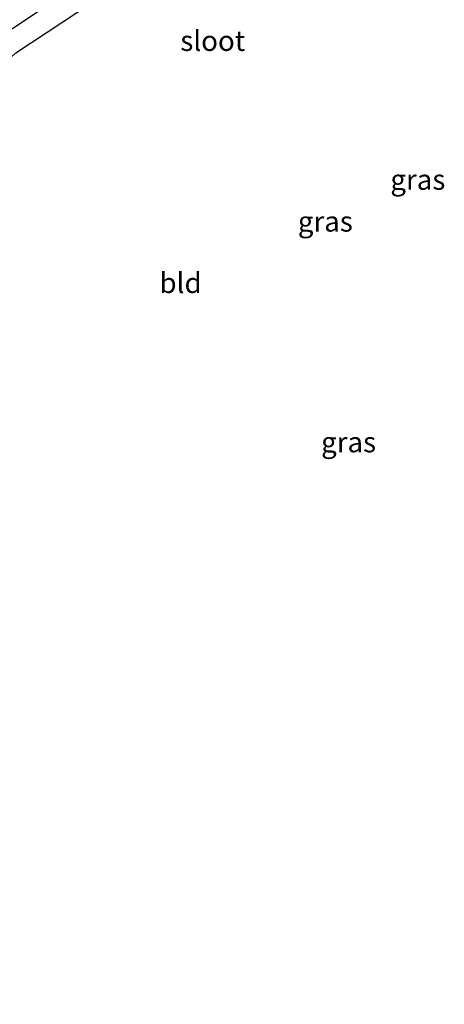
# Model space of a CAD drawing. Units: metres. Extents: x 59997 to 70010, y 406249 to 412501.
# Drawn here: x 64439 to 64492, y 408535 to 408656 of the extents above; entities that cross this region are included whole.
import ezdxf
from ezdxf.enums import TextEntityAlignment as Align

# ---------------------------------------------------------------- set-up
doc = ezdxf.new("R2010")
doc.units = ezdxf.units.M
for name, color, linetype, lineweight in [('B-ME-GW-INSTEEKWATERGANG-L-B1', 10, 'Continuous', 25), ('B-ME-IE-GRASLAND-GV-B6', 93, 'Continuous', 18), ('B-ME-IE-GRONDWERKLIJN-GROND_INGERICHT-GV-B6', 253, 'Continuous', 18), ('B-ME-KG-KADASTRAAL-OPNAMEDTMGRENS-L-B1', 10, 'Continuous', 25), ('B-ME-OG-WATER-GV-B6', 153, 'Continuous', 18)]:
    doc.layers.add(name, color=color, linetype=linetype, lineweight=lineweight)
doc.styles.add('NLCS-ISO', font='NLCS-ISO.TTF')

msp = doc.modelspace()

# ---------------------------------------------------------------- linework, layer by layer
at = {"layer": 'B-ME-GW-INSTEEKWATERGANG-L-B1'}
msp.add_polyline3d([(64446.011, 408660.345, 0.314), (64435.543, 408653.342, 0.125)], dxfattribs=at)
at = {"layer": 'B-ME-IE-GRASLAND-GV-B6'}
msp.add_polyline3d([(64446.011, 408660.345, 0.314), (64435.543, 408653.342, 0.125)], dxfattribs=at)
at = {"layer": 'B-ME-IE-GRONDWERKLIJN-GROND_INGERICHT-GV-B6'}
for points in [[(64464.927, 408669.539, 0.31), (64438.78, 408652.257, 0.298), (64426.242, 408640.579, 0.298), (64416.01, 408624.95, 0.289), (64409.174, 408605.395, 0.277), (64406.988, 408586.316, 0.277), (64406.809, 408576.406, 0.239), (64436.682, 408474.886, 0.146)], [(64435.543, 408653.342, 0.125), (64446.011, 408660.345, 0.314)]]:
    msp.add_polyline3d(points, dxfattribs=at)
at = {"layer": 'B-ME-KG-KADASTRAAL-OPNAMEDTMGRENS-L-B1'}
msp.add_polyline3d([(64436.682, 408474.886, 0.146), (64406.809, 408576.406, 0.239), (64406.988, 408586.316, 0.277), (64409.174, 408605.395, 0.277), (64416.01, 408624.95, 0.289), (64426.242, 408640.579, 0.298), (64438.78, 408652.257, 0.298), (64464.927, 408669.539, 0.31)], dxfattribs=at)

# ---------------------------------------------------------------- texts
at = {"layer": 'B-ME-IE-GRASLAND-GV-B6', "ltscale": 0.2, "style": 'NLCS-ISO'}
for p in [(64488.269, 408636.632), (64476.8825, 408631.4825), (64479.7433, 408604.3085)]:
    msp.add_text('gras', height=2.5, dxfattribs=at).set_placement(p, align=Align.MIDDLE_CENTER)
at = {"layer": 'B-ME-IE-GRONDWERKLIJN-GROND_INGERICHT-GV-B6', "ltscale": 0.2, "style": 'NLCS-ISO'}
msp.add_text('bld', height=2.5, dxfattribs=at).set_placement((64459.0635, 408623.9132), align=Align.MIDDLE_CENTER)
at = {"layer": 'B-ME-OG-WATER-GV-B6', "ltscale": 0.2, "style": 'NLCS-ISO'}
msp.add_text('sloot', height=2.5, dxfattribs=at).set_placement((64463.0282, 408653.7317), align=Align.MIDDLE_CENTER)

doc.saveas('drawing.dxf')
